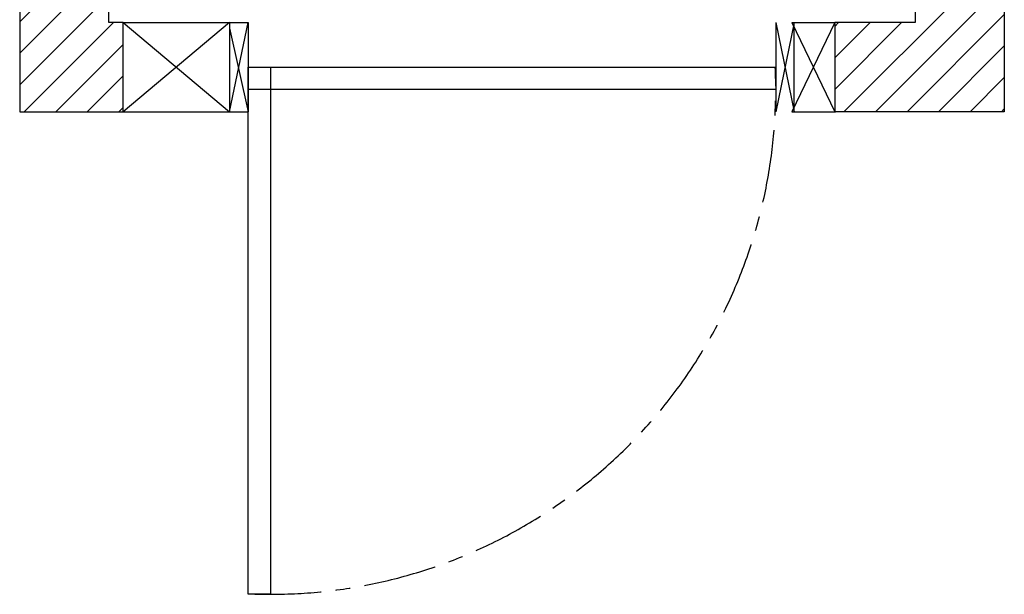
# Model space of a CAD drawing. Units: inches. Extents: x -34113 to -32430, y 58846 to 61345.
# Drawn here: x -34113 to -32430, y 58846 to 59829 of the extents above; entities that cross this region are included whole.
import ezdxf

# ---------------------------------------------------------------- set-up
doc = ezdxf.new("R2010")
doc.units = ezdxf.units.IN
doc.header["$LTSCALE"] = 100
doc.header["$MEASUREMENT"] = 0
doc.linetypes.add('CENTER', pattern=[2, 1.25, -0.25, 0.25, -0.25])
doc.layers.add('DOORS', color=30, linetype='Continuous')
doc.layers.add('WALLS', color=8, linetype='Continuous')

# ---------------------------------------------------------------- blocks, each defined once
blk = doc.blocks.new('door-right')
at = {"layer": 'DOORS'}
for p, q in [((0, 0), (152.4, -31.8)), ((142.8, 0), (0, -31.8)), ((152.4, 0), (0, 0)), ((152.4, -31.8), (0, -31.8)), ((152.4, -965.2), (0, -933.5)), ((152.4, -933.5), (0, -965.2)), ((152.4, -933.5), (0, -933.5)), ((0, -965.2), (152.4, -965.2))]:
    blk.add_line(p, q, dxfattribs=at)
blk.add_lwpolyline([(-362.4, -31.8), (76.2, -31.8), (76.2, -69.9), (-825.5, -69.9), (-825.5, -31.8), (-362.4, -31.8)], dxfattribs=at)
blk.add_lwpolyline([(38.1, -933.5), (38.1, -31.8), (76.2, -31.8), (76.2, -933.5)], close=True, dxfattribs=at)
at = {"layer": 'DOORS', "linetype": 'CENTER'}
blk.add_arc((38.1, -69.9), 863.6, 177.4714, 272.5286, dxfattribs=at)

msp = doc.modelspace()

# ---------------------------------------------------------------- hatches: boundary and pattern name
at = {"layer": 'WALLS'}
h = msp.add_hatch(dxfattribs=at)
h.set_pattern_fill('ANSI31', color=256, scale=304.8, style=0)
h.set_pattern_definition([(45, (-58634.563, 47427.38), (-26.94077, 26.94077), [])])
h.paths.add_polyline_path([(-34113, 59671.7), (-33936.2, 59671.7), (-33936.2, 59824.1), (-33960.6, 59824.1), (-33960.6, 61065.5), (-34113, 61065.5)])
h.paths.add_polyline_path([(-33960.6, 61192.5), (-33270.9, 61192.5), (-33270.9, 61344.9), (-34113, 61344.9), (-34113, 61065.5), (-33960.6, 61065.5)])
h.paths.add_polyline_path([(-33270.9, 61344.9), (-33270.9, 61192.5), (-32582.7, 61192.5), (-32582.7, 59824.1), (-32720, 59824.1), (-32720, 59671.7), (-32430.3, 59671.7), (-32430.3, 61344.9)])

# ---------------------------------------------------------------- linework, layer by layer
at = {"layer": 'DOORS'}
for p, q in [((-33754.4, 59824.1), (-33936.2, 59671.7)), ((-33936.2, 59824.1), (-33754.4, 59671.7)), ((-33936.2, 59824.1), (-33722.7, 59824.1)), ((-32720, 59824.1), (-32793.3, 59671.7)), ((-32793.3, 59824.1), (-32720, 59671.7)), ((-32793.3, 59824.1), (-32720, 59824.1)), ((-32720, 59822.7), (-32720, 59670.3)), ((-33939, 59671.7), (-33722.7, 59671.7)), ((-32793.3, 59671.7), (-32720, 59671.7))]:
    msp.add_line(p, q, dxfattribs=at)
at = {"layer": 'WALLS'}
for points in [[(-34113, 61344.9), (-34113, 59671.7), (-33936.2, 59671.7), (-33936.2, 59824.1), (-33960.6, 59824.1), (-33960.6, 61192.5), (-32582.7, 61192.5), (-32582.7, 59824.1), (-32720, 59824.1)], [(-34113, 61344.9), (-32430.3, 61344.9), (-32430.3, 59671.7), (-32720, 59671.7)]]:
    msp.add_lwpolyline(points, dxfattribs=at)

# ---------------------------------------------------------------- block references
at = {"layer": 'DOORS', "rotation": 90}
msp.add_blockref('door-right', (-33754.4, 59671.7), dxfattribs=at)

doc.saveas('drawing.dxf')
